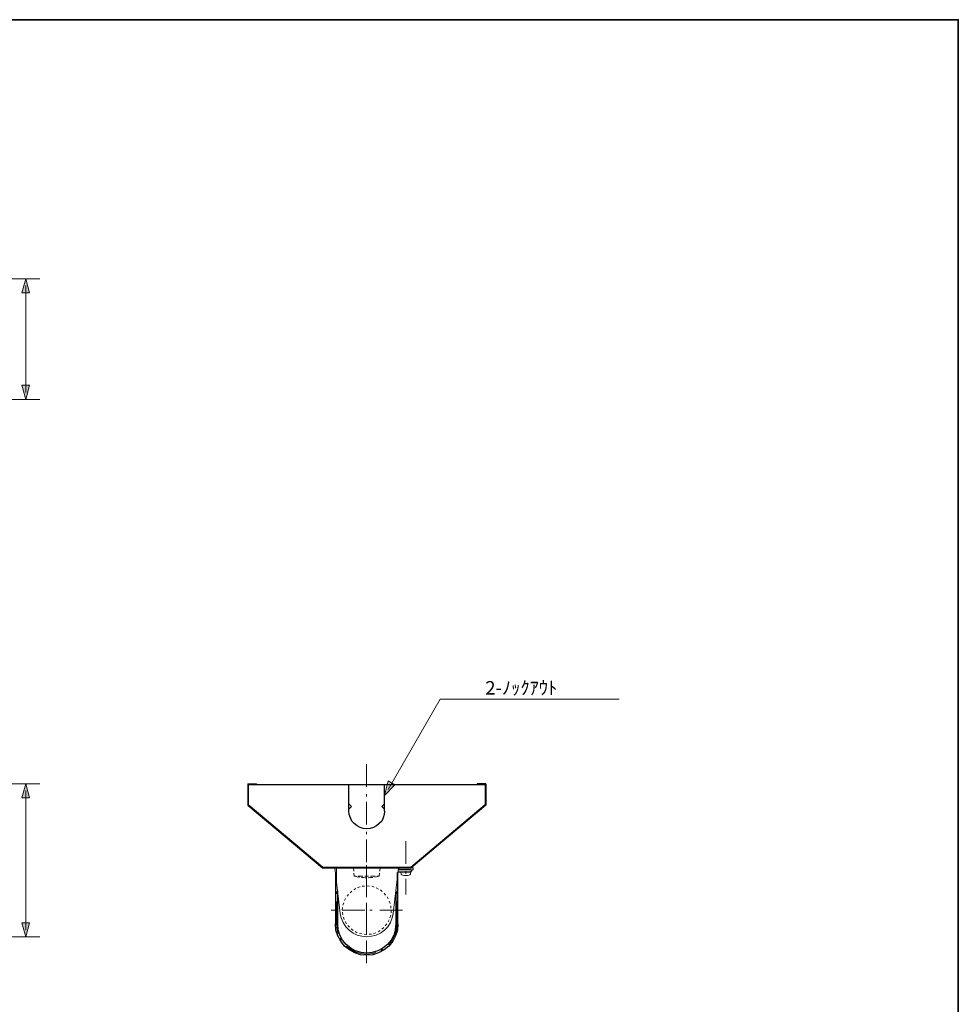
# Model space of a CAD drawing. Units: inches. Extents: x -46 to 344, y -33 to 243.
# Drawn here: x 212 to 344, y 105 to 243 of the extents above; entities that cross this region are included whole.
import ezdxf

# ---------------------------------------------------------------- set-up
doc = ezdxf.new("R2010")
doc.units = ezdxf.units.IN
doc.header["$MEASUREMENT"] = 0
doc.layers.add('フォーマット', color=7, linetype='Continuous')
doc.layers.add('レイヤー 1', color=7, linetype='Continuous')

msp = doc.modelspace()

# ---------------------------------------------------------------- hatches: boundary and pattern name
at = {"layer": 'レイヤー 1'}
for points in [[(212.44, 207.02), (211.89, 205.03), (212.95, 205.03)], [(212.44, 190.05), (212.95, 192.04), (211.89, 192.04)], [(212.44, 136.03), (211.89, 134.04), (212.95, 134.04)], [(262.85, 134.38), (264.33, 135.86), (263.4, 136.41)], [(212.44, 114.48), (212.95, 116.47), (211.89, 116.47)]]:
    msp.add_hatch(color=7, dxfattribs=at).paths.add_polyline_path(points)

# ---------------------------------------------------------------- linework, layer by layer
at = {"layer": 'フォーマット', "color": 7, "lineweight": 35}
msp.add_lwpolyline([(343.52, -33.42), (343.52, 243.44), (-46.37, 243.44)], dxfattribs=at)
at = {"layer": 'レイヤー 1', "color": 7, "lineweight": 18}
for points in [[(197.05, 207.02), (214.43, 207.02)], [(212.44, 206.09), (212.44, 191.02)], [(197.05, 190.05), (214.43, 190.05)], [(263.36, 135.23), (270.68, 147.93)], [(270.68, 147.93), (295.87, 147.93)], [(260.35, 138.78), (260.35, 135.61)], [(198.45, 136.03), (214.43, 136.03)], [(212.44, 135.06), (212.44, 115.46)], [(260.35, 134.55), (260.35, 134.21)], [(260.35, 133.49), (260.35, 130.31)], [(260.35, 129.26), (260.35, 128.92)], [(260.35, 128.2), (260.35, 125.02)], [(265.85, 127.95), (265.85, 124.77)], [(260.35, 125.62), (260.35, 125.78)], [(256.12, 121.6), (256.12, 124.18)], [(258.53, 123.75), (258.49, 124.18)], [(258.61, 123.03), (258.57, 123.46)], [(260.35, 121.38), (260.35, 124.56)], [(260.35, 123.96), (260.35, 123.63)], [(260.35, 123.24), (260.35, 120.07)], [(262.13, 123.03), (262.17, 123.46)], [(262.21, 123.75), (262.25, 124.18)], [(264.63, 121.6), (264.63, 123.54)], [(265.85, 123.71), (265.85, 123.37)], [(258.87, 123.03), (258.61, 123.03)], [(258.83, 122.99), (258.7, 123.03)], [(259.04, 122.95), (258.83, 122.99)], [(259.25, 122.91), (259.04, 122.95)], [(259.8, 123.03), (259.16, 123.03)], [(259.33, 122.91), (259.25, 122.91)], [(259.71, 122.82), (259.63, 122.82)], [(259.93, 122.82), (259.71, 122.82)], [(260.14, 122.78), (259.93, 122.82)], [(260.35, 123.03), (260.1, 123.03)], [(260.27, 122.78), (260.14, 122.78)], [(260.35, 123.03), (260.6, 123.03)], [(260.35, 122.91), (260.35, 121.3)], [(260.6, 122.78), (260.56, 122.78)], [(260.82, 122.82), (260.6, 122.78)], [(261.03, 122.82), (260.82, 122.82)], [(260.9, 123.03), (261.54, 123.03)], [(261.2, 122.86), (261.03, 122.82)], [(261.7, 122.95), (261.49, 122.91)], [(261.92, 122.99), (261.7, 122.95)], [(261.83, 123.03), (262.13, 123.03)], [(262.13, 123.03), (261.92, 122.99)], [(265.85, 122.66), (265.85, 120.45)], [(256.12, 120.54), (256.12, 120.87)], [(257.6, 120.2), (257.81, 120.45)], [(258.02, 120.7), (258.28, 120.92)], [(258.53, 121.13), (258.83, 121.3)], [(259.08, 121.42), (259.42, 121.51)], [(259.71, 121.6), (260.05, 121.64)], [(260.35, 120.32), (260.35, 120.66)], [(260.39, 121.68), (260.73, 121.64)], [(261.07, 121.6), (261.41, 121.47)], [(261.7, 121.38), (262, 121.21)], [(262.3, 121.09), (262.55, 120.87)], [(262.81, 120.62), (263.02, 120.37)], [(264.63, 120.54), (264.63, 120.87)], [(256.12, 116.31), (256.12, 119.48)], [(257.01, 118.97), (257.13, 119.27)], [(257.22, 119.6), (257.39, 119.9)], [(260.35, 116.09), (260.35, 119.27)], [(263.23, 120.11), (263.4, 119.82)], [(263.52, 119.52), (263.65, 119.18)], [(264.63, 116.31), (264.63, 119.48)], [(255.44, 118.25), (255.35, 118.25)], [(255.86, 118.25), (255.52, 118.25)], [(256.92, 118.29), (256.96, 118.63)], [(260.1, 118.25), (256.92, 118.25)], [(257.01, 117.61), (256.96, 117.95)], [(260.35, 119.01), (260.35, 118.67)], [(260.35, 117.95), (260.35, 114.78)], [(261.15, 118.25), (260.82, 118.25)], [(265.39, 118.25), (262.21, 118.25)], [(263.74, 118.88), (263.74, 118.55)], [(263.78, 118.21), (263.78, 117.87)], [(256.2, 115.5), (256.12, 116.31)], [(257.17, 116.94), (257.09, 117.28)], [(257.51, 116.34), (257.34, 116.64)], [(263.19, 116.31), (262.97, 116.05)], [(263.52, 116.89), (263.36, 116.6)], [(263.74, 117.53), (263.61, 117.19)], [(264.63, 116.31), (264.54, 115.5)], [(256.37, 114.95), (256.2, 115.5)], [(257.94, 115.84), (257.73, 116.09)], [(258.44, 115.41), (258.19, 115.62)], [(259.04, 115.07), (258.74, 115.25)], [(259.67, 114.91), (259.33, 114.99)], [(260.35, 115.03), (260.35, 115.37)], [(261.66, 115.07), (261.32, 114.99)], [(262.25, 115.37), (261.96, 115.2)], [(262.76, 115.79), (262.51, 115.58)], [(264.54, 115.5), (264.29, 114.69)], [(194.81, 114.48), (214.43, 114.48)], [(256.79, 114.02), (256.67, 114.31)], [(260.35, 114.82), (260.01, 114.86)], [(260.35, 110.8), (260.35, 113.97)], [(260.35, 113.72), (260.35, 113.38)], [(260.98, 114.86), (260.69, 114.86)], [(261.03, 114.86), (260.98, 114.86)], [(263.91, 113.97), (263.44, 113.42)], [(264.29, 114.69), (263.91, 113.97)], [(258.02, 112.79), (257.47, 113.21)], [(258.74, 112.41), (258.02, 112.79)], [(259.55, 112.15), (258.74, 112.41)], [(260.35, 112.07), (259.55, 112.15)], [(260.35, 113.34), (260.35, 113.25)], [(261.2, 112.15), (260.35, 112.07)], [(261.66, 112.32), (261.2, 112.15)], [(262.64, 112.75), (262.34, 112.58)]]:
    msp.add_lwpolyline(points, dxfattribs=at)
at = {"layer": 'レイヤー 1', "lineweight": 0}
for points in [[(212.44, 207.02), (211.89, 205.03), (212.95, 205.03), (212.44, 207.02)], [(212.44, 190.05), (212.95, 192.04), (211.89, 192.04), (212.44, 190.05)], [(212.44, 136.03), (211.89, 134.04), (212.95, 134.04), (212.44, 136.03)], [(262.85, 134.38), (264.33, 135.86), (263.4, 136.41), (262.85, 134.38)], [(212.44, 114.48), (212.95, 116.47), (211.89, 116.47), (212.44, 114.48)]]:
    msp.add_lwpolyline(points, dxfattribs=at)
at = {"layer": 'レイヤー 1', "color": 7, "lineweight": 5}
for points in [[(212.44, 207.02), (211.89, 205.03), (212.95, 205.03), (212.44, 207.02)], [(212.44, 190.05), (212.95, 192.04), (211.89, 192.04), (212.44, 190.05)], [(212.44, 136.03), (211.89, 134.04), (212.95, 134.04), (212.44, 136.03)], [(262.85, 134.38), (264.33, 135.86), (263.4, 136.41), (262.85, 134.38)], [(212.44, 114.48), (212.95, 116.47), (211.89, 116.47), (212.44, 114.48)]]:
    msp.add_lwpolyline(points, dxfattribs=at)
at = {"layer": 'レイヤー 1', "color": 7, "lineweight": 30}
for points in [[(243.63, 136.03), (243.63, 133.02)], [(243.63, 136.03), (244.86, 136.03)], [(243.71, 135.94), (244.86, 135.94)], [(243.71, 135.94), (243.71, 133.07)], [(243.71, 135.94), (277.03, 135.94)], [(243.71, 133.07), (243.71, 135.94)], [(244.86, 136.03), (244.86, 135.94)], [(257.85, 132.18), (257.85, 135.94)], [(262.85, 132.18), (262.85, 135.94)], [(275.89, 136.03), (275.89, 135.94)], [(277.11, 136.03), (275.89, 136.03)], [(277.03, 135.94), (275.89, 135.94)], [(277.03, 135.94), (277.03, 133.07)], [(277.03, 135.94), (277.03, 133.07)], [(277.11, 136.03), (277.11, 133.02)], [(243.63, 133.02), (254.13, 124.18)], [(243.71, 133.07), (254.17, 124.26)], [(254.17, 124.26), (243.71, 133.07)], [(257.85, 133.19), (257.85, 134.08)], [(258.23, 132.81), (257.85, 133.19)], [(262.51, 132.81), (262.85, 133.19)], [(277.03, 133.07), (266.57, 124.26)], [(277.03, 133.07), (266.57, 124.26)], [(277.11, 133.02), (266.62, 124.18)], [(257.85, 132.43), (258.23, 132.81)], [(262.85, 132.18), (262.81, 131.71), (262.68, 131.25), (262.47, 130.78), (262.13, 130.44), (261.75, 130.1), (261.32, 129.89), (260.86, 129.72), (260.35, 129.68), (259.88, 129.72), (259.42, 129.89), (259, 130.1), (258.61, 130.44), (258.28, 130.78), (258.06, 131.25), (257.89, 131.71), (257.85, 132.18)], [(262.85, 132.43), (262.51, 132.81)], [(267.8, 125.28), (267.84, 125.23)], [(254.13, 124.18), (266.62, 124.18)], [(254.17, 124.26), (266.57, 124.26)], [(266.57, 124.26), (254.17, 124.26)], [(255.95, 123.46), (255.95, 116.31)], [(264.75, 116.31), (264.75, 123.46)], [(264.79, 123.58), (264.79, 123.63), (264.84, 123.63)], [(266.53, 123.92), (264.84, 123.92)], [(264.84, 123.63), (266.53, 123.63)], [(266.53, 123.92), (266.57, 123.92), (266.62, 123.88), (266.66, 123.84), (266.66, 123.75), (266.66, 123.71), (266.62, 123.67), (266.57, 123.63), (266.53, 123.63)], [(256.29, 116.31), (256.29, 120.96)], [(264.46, 120.96), (264.46, 116.31)], [(260.35, 111.9), (259.5, 111.98), (258.7, 112.24), (257.94, 112.66), (257.26, 113.21), (256.71, 113.89), (256.29, 114.65), (256.03, 115.46), (255.95, 116.31)], [(260.35, 112.2), (259.59, 112.28), (258.78, 112.53), (258.11, 112.92), (257.47, 113.42), (256.96, 114.02), (256.58, 114.74), (256.33, 115.5), (256.29, 116.31)], [(264.75, 116.31), (264.67, 115.46), (264.41, 114.65), (264.03, 113.89), (263.48, 113.21), (262.81, 112.66), (262.04, 112.24), (261.24, 111.98), (260.35, 111.9)], [(264.46, 116.31), (264.37, 115.5), (264.16, 114.74), (263.78, 114.02), (263.27, 113.42), (262.64, 112.92), (261.92, 112.53), (261.15, 112.28), (260.35, 112.2)]]:
    msp.add_lwpolyline(points, dxfattribs=at)
at = {"layer": 'レイヤー 1', "color": 7, "lineweight": 20}
for points in [[(256.62, 117.78), (255.86, 124.18)], [(264.08, 117.78), (264.84, 124.18)], [(264.88, 124.18), (266.87, 124.18), (266.87, 123.92), (264.88, 123.92), (264.88, 124.18)], [(265.18, 123.63), (265.22, 123.33)], [(265.85, 123.63), (265.18, 123.63)], [(265.22, 123.33), (265.22, 123.29)], [(265.22, 123.29), (265.22, 123.24)], [(265.22, 123.24), (265.26, 123.24)], [(265.26, 123.24), (265.26, 123.2)], [(265.85, 123.63), (266.57, 123.63)], [(266.49, 123.24), (266.53, 123.29)], [(266.49, 123.2), (266.49, 123.24)], [(266.57, 123.63), (266.53, 123.33)], [(266.53, 123.29), (266.53, 123.33)], [(265.26, 123.2), (265.3, 123.2)], [(265.3, 123.2), (265.43, 123.16)], [(265.43, 123.16), (265.6, 123.12)], [(265.6, 123.12), (265.73, 123.12)], [(265.73, 123.12), (265.85, 123.12)], [(265.85, 123.12), (266.02, 123.12)], [(266.02, 123.12), (266.15, 123.12)], [(266.15, 123.12), (266.32, 123.16)], [(266.32, 123.16), (266.45, 123.2)], [(266.45, 123.2), (266.49, 123.2)], [(260.35, 114.48), (259.67, 114.57), (259.04, 114.74), (258.44, 115.03), (257.89, 115.46), (257.43, 115.92), (257.05, 116.51), (256.79, 117.15), (256.62, 117.78)], [(264.08, 117.78), (263.95, 117.15), (263.69, 116.51), (263.31, 115.92), (262.85, 115.46), (262.3, 115.03), (261.7, 114.74), (261.03, 114.57), (260.35, 114.48)]]:
    msp.add_lwpolyline(points, dxfattribs=at)

# ---------------------------------------------------------------- texts
at = {"layer": 'レイヤー 1', "color": 7, "insert": (277.03, 148.56), "char_height": 1.8999, "attachment_point": 7}
msp.add_mtext('\\fMS Gothic|b0|i0|c0|p34;\\W1;2-ﾉｯｸｱｳﾄ', dxfattribs=at)

doc.saveas('drawing.dxf')
